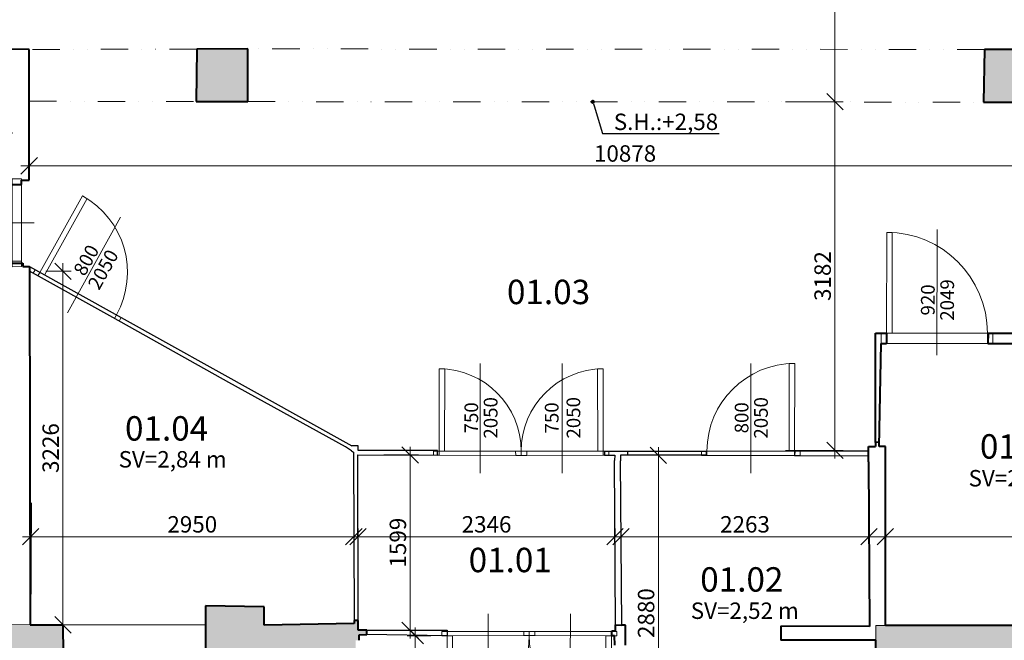
# Model space of a CAD drawing. Units: millimetres. Extents: x 171456 to 908964, y 175166 to 313790.
# Drawn here: x 350689 to 359676, y 185841 to 191503 of the extents above; entities that cross this region are included whole.
import ezdxf
from ezdxf import colors
from ezdxf.entities.mleader import LeaderData, LeaderLine
from ezdxf.enums import TextEntityAlignment as Align
from ezdxf.math import Vec2, Vec3

# ---------------------------------------------------------------- set-up
doc = ezdxf.new("R2010")
doc.units = ezdxf.units.MM
doc.linetypes.add('DIVIDE', pattern=[1.25, 0.5, -0.25, 0, -0.25, 0, -0.25])
doc.layers.add('1NP_dvere okna', color=7, linetype='Continuous')
doc.layers.add('_EXISTUJUCE NOSNE KONSTRUKCIE - NEOVERENE', color=7, linetype='Continuous', true_color=0x8f8f8f)
doc.layers.add('GC3_A_T_DESCR_A', color=7, linetype='Continuous', lineweight=20, true_color=0x009dd1)
for name, color, linetype, lineweight in [('JF_HORDIM', 9, 'Continuous', 0), ('JF_ROOMNR', 3, 'Continuous', 30), ('JF_WINDOOR', 9, 'Continuous', 15), ('Steny 1NP', 210, 'Continuous', 40), ('Tenke 1NP', 210, 'Continuous', 13), ('Tenke 2NP', 30, 'Continuous', 13)]:
    doc.layers.add(name, color=color, linetype=linetype, lineweight=lineweight)
doc.styles.add('ISOCP', font='isocpeur.ttf')
doc.styles.add('ISOCPEUR', font='isocpeur.ttf', dxfattribs={"height": 497})
doc.dimstyles.new('M_50 - VONKAJSKY', dxfattribs={"dimscale": 75, "dimtxt": 2, "dimasz": 2, "dimexe": 1, "dimexo": 2, "dimgap": 0.5, "dimtad": 1, "dimrnd": 1, "dimzin": 9, "dimtxsty": 'ISOCP', "dimblk": 'OBLIQUE', "dimcen": 2, "dimdle": 1, "dimclrd": 256, "dimclre": 256, "dimclrt": 7, "dimadec": 0, "dimazin": 0, "dimtfac": 1, "dimtix": 1, "dimtmove": 2, "dimatfit": 3, "dimfxl": 6, "dimfxlon": 1, "dimtolj": 1, "dimtzin": 0, "dimlwd": -1, "dimlwe": -1, "dimarcsym": 0})

# ---------------------------------------------------------------- blocks, each defined once
blk = doc.blocks.new('_Dot')
at = {"color": 0, "linetype": 'ByBlock', "lineweight": -2}
blk.add_line((-0.5, 0), (-1, 0), dxfattribs=at)
at = {"color": 0, "linetype": 'ByBlock', "const_width": 0.5}
blk.add_lwpolyline([(-0.25, 0, 1), (0.25, 0, 1)], format="xyb", close=True, dxfattribs=at)
blk = doc.blocks.new('*U347')
for p, q in [((-350, -200), (-350, 800)), ((-700, 0), (0, 0)), ((-700, -84.6), (0, -84.6))]:
    blk.add_line(p, q)
for points in [[(0, 0), (0, 700), (-50, 700), (-50, 0)], [(0, 0), (0, -84.6), (50, -84.6), (50, 0)], [(-700, 0), (-700, -84.6), (-750, -84.6), (-750, 0)]]:
    blk.add_lwpolyline(points, close=True)
blk.add_arc((0, 0), 700, 90, 180)
at = {"style": 'ISOCPEUR'}
blk.add_attdef('VD', text='', height=125, rotation=270, dxfattribs=at).set_placement((-382.6, 303.7), align=Align.TOP_CENTER)
blk.add_attdef('SD', text='', height=125, rotation=270, dxfattribs=at).set_placement((-370.2, 303.7), align=Align.BOTTOM_CENTER)
blk = doc.blocks.new('*U349')
for p, q in [((-375, -200), (-375, 800)), ((-750, 0), (0, 0)), ((-750, -38.5), (0, -38.5))]:
    blk.add_line(p, q)
for points in [[(0, 0), (0, 750), (-50, 750), (-50, 0)], [(0, 0), (0, -38.5), (50, -38.5), (50, 0)], [(-750, 0), (-750, -38.5), (-800, -38.5), (-800, 0)]]:
    blk.add_lwpolyline(points, close=True)
blk.add_arc((0, 0), 750, 90, 180)
at = {"style": 'ISOCPEUR'}
blk.add_attdef('VD', text='', height=125, rotation=269.87672, dxfattribs=at).set_placement((-407.6, 303.7), align=Align.TOP_CENTER)
blk.add_attdef('SD', text='', height=125, rotation=269.87672, dxfattribs=at).set_placement((-395.2, 303.7), align=Align.BOTTOM_CENTER)
blk = doc.blocks.new('*U350')
for p, q in [((-375, -200), (-375, 800)), ((-750, 0), (0, 0)), ((-750, -37.9), (0, -37.9))]:
    blk.add_line(p, q)
for points in [[(0, 0), (0, 750), (-50, 750), (-50, 0)], [(0, 0), (0, -37.9), (50, -37.9), (50, 0)], [(-750, 0), (-750, -37.9), (-800, -37.9), (-800, 0)]]:
    blk.add_lwpolyline(points, close=True)
blk.add_arc((0, 0), 750, 90, 180)
at = {"style": 'ISOCPEUR'}
blk.add_attdef('VD', text='', height=125, rotation=270.1582, dxfattribs=at).set_placement((-407.6, 303.6), align=Align.TOP_CENTER)
blk.add_attdef('SD', text='', height=125, rotation=270.1582, dxfattribs=at).set_placement((-395.2, 303.6), align=Align.BOTTOM_CENTER)
blk = doc.blocks.new('*U351')
for p, q in [((-400, -200), (-400, 800)), ((-800, 0), (0, 0)), ((-800, -39.2), (0, -39.2))]:
    blk.add_line(p, q)
for points in [[(0, 0), (0, 800), (-50, 800), (-50, 0)], [(0, 0), (0, -39.2), (50, -39.2), (50, 0)], [(-800, 0), (-800, -39.2), (-850, -39.2), (-850, 0)]]:
    blk.add_lwpolyline(points, close=True)
blk.add_arc((0, 0), 800, 90, 180)
at = {"style": 'ISOCPEUR'}
blk.add_attdef('SD', text='', height=125, rotation=89.87672, dxfattribs=at).set_placement((-382.5, 303.6), align=Align.BOTTOM_CENTER)
blk.add_attdef('VD', text='', height=125, rotation=89.87672, dxfattribs=at).set_placement((-370.1, 303.6), align=Align.TOP_CENTER)
blk = doc.blocks.new('*U352')
for p, q in [((460, -200), (460, 945.8)), ((920, 0), (0, 0)), ((920, -93.2), (0, -93.2))]:
    blk.add_line(p, q)
for points in [[(0, 0), (0, 920), (50, 920), (50, 0)], [(920, 0), (920, -93.2), (970, -93.2), (970, 0)], [(0, 0), (0, -93.2), (-50, -93.2), (-50, 0)]]:
    blk.add_lwpolyline(points, close=True)
blk.add_arc((0, 0), 920, 0, 90)
at = {"style": 'ISOCPEUR'}
blk.add_attdef('SD', text='', height=125, rotation=89.87672, dxfattribs=at).set_placement((477.5, 303.6), align=Align.BOTTOM_CENTER)
blk.add_attdef('VD', text='', height=125, rotation=89.87672, dxfattribs=at).set_placement((489.9, 303.6), align=Align.TOP_CENTER)
blk = doc.blocks.new('*U353')
for p, q in [((-375, -200), (-375, 800)), ((-750, 0), (0, 0)), ((-750, -37.9), (0, -37.9))]:
    blk.add_line(p, q)
for points in [[(0, 0), (0, 750), (-50, 750), (-50, 0)], [(0, 0), (0, -37.9), (50, -37.9), (50, 0)], [(-750, 0), (-750, -37.9), (-800, -37.9), (-800, 0)]]:
    blk.add_lwpolyline(points, close=True)
blk.add_arc((0, 0), 750, 90, 180)
at = {"style": 'ISOCPEUR'}
blk.add_attdef('SD', text='', height=125, rotation=89.87672, dxfattribs=at).set_placement((-357.5, 303.6), align=Align.BOTTOM_CENTER)
blk.add_attdef('VD', text='', height=125, rotation=89.87672, dxfattribs=at).set_placement((-345.1, 303.6), align=Align.TOP_CENTER)
blk = doc.blocks.new('*U355')
for p, q in [((400, -200), (400, 800)), ((800, 0), (0, 0)), ((800, -36.9), (0, -36.9))]:
    blk.add_line(p, q)
for points in [[(0, 0), (0, 800), (50, 800), (50, 0)], [(800, 0), (800, -36.9), (850, -36.9), (850, 0)], [(0, 0), (0, -36.9), (-50, -36.9), (-50, 0)]]:
    blk.add_lwpolyline(points, close=True)
blk.add_arc((0, 0), 800, 0, 90)
at = {"style": 'ISOCPEUR'}
blk.add_attdef('SD', text='', height=125, rotation=90, dxfattribs=at).set_placement((417.5, 303.7), align=Align.BOTTOM_CENTER)
blk.add_attdef('VD', text='', height=125, rotation=90, dxfattribs=at).set_placement((429.9, 303.7), align=Align.TOP_CENTER)
blk = doc.blocks.new('_Oblique')
at = {"color": 0, "linetype": 'ByBlock', "lineweight": -2}
blk.add_line((-0.5, -0.5), (0.5, 0.5), dxfattribs=at)
blk = doc.blocks.new('*D418')
at = {"layer": 'Defpoints', "color": 0, "transparency": 16777216}
for p in [(309654.5, 217230.4), (425553.6, 199325.4), (425553.6, 181348.6)]:
    blk.add_point(p, dxfattribs=at)
at = {"layer": 'JF_HORDIM', "transparency": 16777216}
for p, q in [((309654.5, 181798.6), (309654.5, 181273.6)), ((425553.6, 181798.6), (425553.6, 181273.6)), ((309579.5, 181348.6), (425628.6, 181348.6))]:
    blk.add_line(p, q, dxfattribs=at)
at = {"layer": 'JF_HORDIM', "transparency": 16777216, "xscale": 150, "yscale": 150, "zscale": 150, "rotation": 180}
blk.add_blockref('_Oblique', (309654.5, 181348.6), dxfattribs=at)
at = {"layer": 'JF_HORDIM', "transparency": 16777216, "xscale": 150, "yscale": 150, "zscale": 150}
blk.add_blockref('_Oblique', (425553.6, 181348.6), dxfattribs=at)
at = {"layer": 'JF_HORDIM', "color": 7, "transparency": 16777216, "insert": (367604.1, 181461.1), "char_height": 150, "attachment_point": 5, "style": 'ISOCP'}
blk.add_mtext('\\A1;115899', dxfattribs=at)
blk = doc.blocks.new('*D703')
at = {"layer": 'Defpoints', "color": 0, "transparency": 16777216}
for p in [(350789.1, 186861.3), (353738.6, 186786.3), (353738.6, 186775.9)]:
    blk.add_point(p, dxfattribs=at)
at = {"layer": 'JF_HORDIM', "transparency": 16777216}
for p, q in [((353738.6, 186786.3), (353738.6, 186861.3)), ((350714.1, 186786.3), (353813.6, 186786.3)), ((350789.1, 186786.3), (350789.1, 186711.3))]:
    blk.add_line(p, q, dxfattribs=at)
at = {"layer": 'JF_HORDIM', "transparency": 16777216, "xscale": 150, "yscale": 150, "zscale": 150, "rotation": 180}
blk.add_blockref('_Oblique', (350789.1, 186786.3), dxfattribs=at)
at = {"layer": 'JF_HORDIM', "transparency": 16777216, "xscale": 150, "yscale": 150, "zscale": 150}
blk.add_blockref('_Oblique', (353738.6, 186786.3), dxfattribs=at)
at = {"layer": 'JF_HORDIM', "color": 7, "transparency": 16777216, "insert": (352263.9, 186898.8), "char_height": 150, "attachment_point": 5, "style": 'ISOCP'}
blk.add_mtext('\\A1;2950', dxfattribs=at)
blk = doc.blocks.new('*D704')
at = {"layer": 'Defpoints', "color": 0, "transparency": 16777216}
for p in [(353776.8, 186786.3), (356122.7, 186786.3), (356122.7, 186777.5)]:
    blk.add_point(p, dxfattribs=at)
at = {"layer": 'JF_HORDIM', "transparency": 16777216}
for p, q in [((353776.8, 186786.3), (353776.8, 186861.3)), ((356122.7, 186786.3), (356122.7, 186861.3)), ((353701.8, 186786.3), (356197.7, 186786.3))]:
    blk.add_line(p, q, dxfattribs=at)
at = {"layer": 'JF_HORDIM', "transparency": 16777216, "xscale": 150, "yscale": 150, "zscale": 150, "rotation": 180}
blk.add_blockref('_Oblique', (353776.8, 186786.3), dxfattribs=at)
at = {"layer": 'JF_HORDIM', "transparency": 16777216, "xscale": 150, "yscale": 150, "zscale": 150}
blk.add_blockref('_Oblique', (356122.7, 186786.3), dxfattribs=at)
at = {"layer": 'JF_HORDIM', "color": 7, "transparency": 16777216, "insert": (354949.8, 186898.8), "char_height": 150, "attachment_point": 5, "style": 'ISOCP'}
blk.add_mtext('\\A1;2346', dxfattribs=at)
blk = doc.blocks.new('*D705')
at = {"layer": 'Defpoints', "color": 0, "transparency": 16777216}
for p in [(356177.7, 186774.2), (358440.2, 186790.6), (358440.2, 186786.3)]:
    blk.add_point(p, dxfattribs=at)
at = {"layer": 'JF_HORDIM', "transparency": 16777216}
for p, q in [((356177.7, 186786.3), (356177.7, 186861.3)), ((356102.7, 186786.3), (358515.2, 186786.3)), ((358440.2, 186786.3), (358440.2, 186711.3))]:
    blk.add_line(p, q, dxfattribs=at)
at = {"layer": 'JF_HORDIM', "transparency": 16777216, "xscale": 150, "yscale": 150, "zscale": 150, "rotation": 180}
blk.add_blockref('_Oblique', (356177.7, 186786.3), dxfattribs=at)
at = {"layer": 'JF_HORDIM', "transparency": 16777216, "xscale": 150, "yscale": 150, "zscale": 150}
blk.add_blockref('_Oblique', (358440.2, 186786.3), dxfattribs=at)
at = {"layer": 'JF_HORDIM', "color": 7, "transparency": 16777216, "insert": (357309, 186898.8), "char_height": 150, "attachment_point": 5, "style": 'ISOCP'}
blk.add_mtext('\\A1;2263', dxfattribs=at)
blk = doc.blocks.new('*D706')
at = {"layer": 'Defpoints', "color": 0, "transparency": 16777216}
for p in [(358590.2, 186786.3), (361645.9, 186786.3), (361645.9, 186758.1)]:
    blk.add_point(p, dxfattribs=at)
at = {"layer": 'JF_HORDIM', "transparency": 16777216}
for p, q in [((358590.2, 186786.3), (358590.2, 186861.3)), ((361645.9, 186786.3), (361645.9, 186861.3)), ((358515.2, 186786.3), (361720.9, 186786.3))]:
    blk.add_line(p, q, dxfattribs=at)
at = {"layer": 'JF_HORDIM', "transparency": 16777216, "xscale": 150, "yscale": 150, "zscale": 150, "rotation": 180}
blk.add_blockref('_Oblique', (358590.2, 186786.3), dxfattribs=at)
at = {"layer": 'JF_HORDIM', "transparency": 16777216, "xscale": 150, "yscale": 150, "zscale": 150}
blk.add_blockref('_Oblique', (361645.9, 186786.3), dxfattribs=at)
at = {"layer": 'JF_HORDIM', "color": 7, "transparency": 16777216, "insert": (360118.1, 186898.8), "char_height": 150, "attachment_point": 5, "style": 'ISOCP'}
blk.add_mtext('\\A1;3056', dxfattribs=at)
blk = doc.blocks.new('*D739')
at = {"layer": 'Defpoints', "color": 0, "transparency": 16777216}
for p in [(350777.2, 189207.6), (351083.8, 189207.6), (350784.3, 185981.8)]:
    blk.add_point(p, dxfattribs=at)
at = {"layer": 'JF_HORDIM', "transparency": 16777216}
for p, q in [((351083.8, 185906.8), (351083.8, 189282.6)), ((350927.2, 189207.6), (351158.8, 189207.6)), ((350934.3, 185981.8), (351158.8, 185981.8))]:
    blk.add_line(p, q, dxfattribs=at)
at = {"layer": 'JF_HORDIM', "transparency": 16777216, "xscale": 150, "yscale": 150, "zscale": 150}
for p, rotation in [((351083.8, 189207.6), 90), ((351083.8, 185981.8), 270)]:
    blk.add_blockref('_Oblique', p, dxfattribs=dict(at, rotation=rotation))
at = {"layer": 'JF_HORDIM', "color": 7, "transparency": 16777216, "insert": (350971.3, 187594.7), "char_height": 150, "attachment_point": 5, "rotation": 90, "style": 'ISOCP'}
blk.add_mtext('\\A1;3226', dxfattribs=at)
blk = doc.blocks.new('*D740')
at = {"layer": 'Defpoints', "color": 0, "transparency": 16777216}
for p in [(353862.8, 187531.5), (354252.8, 187531.5), (353856.7, 185932.6)]:
    blk.add_point(p, dxfattribs=at)
at = {"layer": 'JF_HORDIM', "transparency": 16777216}
for p, q in [((354252.8, 185857.6), (354252.8, 187606.5)), ((354012.8, 187531.5), (354327.8, 187531.5)), ((354006.7, 185932.6), (354327.8, 185932.6))]:
    blk.add_line(p, q, dxfattribs=at)
at = {"layer": 'JF_HORDIM', "transparency": 16777216, "xscale": 150, "yscale": 150, "zscale": 150}
for p, rotation in [((354252.8, 187531.5), 90), ((354252.8, 185932.6), 270)]:
    blk.add_blockref('_Oblique', p, dxfattribs=dict(at, rotation=rotation))
at = {"layer": 'JF_HORDIM', "color": 7, "transparency": 16777216, "insert": (354140.3, 186732.1), "char_height": 150, "attachment_point": 5, "rotation": 90, "style": 'ISOCP'}
blk.add_mtext('\\A1;1599', dxfattribs=at)
blk = doc.blocks.new('*D741')
at = {"layer": 'Defpoints', "color": 0, "transparency": 16777216}
for p in [(356234.8, 187528.9), (356518.5, 187528.9), (356223.1, 184648.9)]:
    blk.add_point(p, dxfattribs=at)
at = {"layer": 'JF_HORDIM', "transparency": 16777216}
for p, q in [((356518.5, 184573.9), (356518.5, 187603.9)), ((356384.8, 187528.9), (356593.5, 187528.9)), ((356373.1, 184648.9), (356593.5, 184648.9))]:
    blk.add_line(p, q, dxfattribs=at)
at = {"layer": 'JF_HORDIM', "transparency": 16777216, "xscale": 150, "yscale": 150, "zscale": 150}
for p, rotation in [((356518.5, 187528.9), 90), ((356518.5, 184648.9), 270)]:
    blk.add_blockref('_Oblique', p, dxfattribs=dict(at, rotation=rotation))
at = {"layer": 'JF_HORDIM', "color": 7, "transparency": 16777216, "insert": (356406, 186088.9), "char_height": 150, "attachment_point": 5, "rotation": 90, "style": 'ISOCP'}
blk.add_mtext('\\A1;2880', dxfattribs=at)
blk = doc.blocks.new('*D789')
at = {"layer": 'Defpoints', "color": 0, "transparency": 16777216}
for p in [(350775.5, 190760.1), (361653, 190747.3), (361653, 190169.9)]:
    blk.add_point(p, dxfattribs=at)
at = {"layer": 'JF_HORDIM', "transparency": 16777216}
for p, q in [((350775.5, 190610.1), (350775.5, 190094.9)), ((361653, 190597.3), (361653, 190094.9)), ((350700.5, 190169.9), (361728, 190169.9))]:
    blk.add_line(p, q, dxfattribs=at)
at = {"layer": 'JF_HORDIM', "transparency": 16777216, "xscale": 150, "yscale": 150, "zscale": 150, "rotation": 180}
blk.add_blockref('_Oblique', (350775.5, 190169.9), dxfattribs=at)
at = {"layer": 'JF_HORDIM', "transparency": 16777216, "xscale": 150, "yscale": 150, "zscale": 150}
blk.add_blockref('_Oblique', (361653, 190169.9), dxfattribs=at)
at = {"layer": 'JF_HORDIM', "color": 7, "transparency": 16777216, "insert": (356214.2, 190282.4), "char_height": 150, "attachment_point": 5, "style": 'ISOCP'}
blk.add_mtext('\\A1;10878', dxfattribs=at)
blk = doc.blocks.new('*D790')
at = {"layer": 'Defpoints', "color": 0, "transparency": 16777216}
for p in [(353780.8, 190754.8), (358129.8, 190754.8), (353779, 187573.2)]:
    blk.add_point(p, dxfattribs=at)
at = {"layer": 'JF_HORDIM', "transparency": 16777216}
for p, q in [((358129.8, 187498.2), (358129.8, 190829.8)), ((357679.8, 190754.8), (358204.8, 190754.8)), ((357679.8, 187573.2), (358204.8, 187573.2))]:
    blk.add_line(p, q, dxfattribs=at)
at = {"layer": 'JF_HORDIM', "transparency": 16777216, "xscale": 150, "yscale": 150, "zscale": 150}
for p, rotation in [((358129.8, 190754.8), 90), ((358129.8, 187573.2), 270)]:
    blk.add_blockref('_Oblique', p, dxfattribs=dict(at, rotation=rotation))
at = {"layer": 'JF_HORDIM', "color": 7, "transparency": 16777216, "insert": (358017.3, 189164), "char_height": 150, "attachment_point": 5, "rotation": 90, "style": 'ISOCP'}
blk.add_mtext('\\A1;3182', dxfattribs=at)
blk = doc.blocks.new('*D791')
at = {"layer": 'Defpoints', "color": 0, "transparency": 16777216}
for p in [(357993.7, 192995.6), (358129.8, 192995.6), (353780.8, 190754.8)]:
    blk.add_point(p, dxfattribs=at)
at = {"layer": 'JF_HORDIM', "transparency": 16777216}
for p, q in [((358129.8, 190679.8), (358129.8, 193070.6)), ((358129.8, 192995.6), (358204.8, 192995.6)), ((357679.8, 190754.8), (358204.8, 190754.8))]:
    blk.add_line(p, q, dxfattribs=at)
at = {"layer": 'JF_HORDIM', "transparency": 16777216, "xscale": 150, "yscale": 150, "zscale": 150}
for p, rotation in [((358129.8, 192995.6), 90), ((358129.8, 190754.8), 270)]:
    blk.add_blockref('_Oblique', p, dxfattribs=dict(at, rotation=rotation))
at = {"layer": 'JF_HORDIM', "color": 7, "transparency": 16777216, "insert": (358017.3, 191875.2), "char_height": 150, "attachment_point": 5, "rotation": 90, "style": 'ISOCP'}
blk.add_mtext('\\A1;2241', dxfattribs=at)
blk = doc.blocks.new('*D2551')
at = {"layer": 'Defpoints', "color": 0, "transparency": 16777216}
for p in [(354299.4, 185882.1), (354590.3, 185882.1), (354424.3, 184566)]:
    blk.add_point(p, dxfattribs=at)
at = {"layer": 'JF_HORDIM', "transparency": 16777216}
for p, q in [((354299.4, 184491), (354299.4, 185957.1)), ((354440.3, 185882.1), (354224.4, 185882.1)), ((354299.4, 184566), (354224.4, 184566))]:
    blk.add_line(p, q, dxfattribs=at)
at = {"layer": 'JF_HORDIM', "transparency": 16777216, "xscale": 150, "yscale": 150, "zscale": 150}
for p, rotation in [((354299.4, 185882.1), 90), ((354299.4, 184566), 270)]:
    blk.add_blockref('_Oblique', p, dxfattribs=dict(at, rotation=rotation))
at = {"layer": 'JF_HORDIM', "color": 7, "transparency": 16777216, "insert": (354186.9, 185224.1), "char_height": 150, "attachment_point": 5, "rotation": 90, "style": 'ISOCP'}
blk.add_mtext('\\A1;1316', dxfattribs=at)

msp = doc.modelspace()

# ---------------------------------------------------------------- hatches: boundary and pattern name
at = {"layer": '_EXISTUJUCE NOSNE KONSTRUKCIE - NEOVERENE', "transparency": 33554687}
h = msp.add_hatch(color=256, dxfattribs=at)
h.dxf.hatch_style = 1
h.paths.add_polyline_path([(349444.993, 191074.603), (349444.993, 191191.919), (349445.313, 191240.815), (348730.508, 191245.496), (348729.333, 191066), (348736.63, 190768.106), (348812.587, 190768.106), (348809.081, 190401.022), (348989.607, 190399.298), (349430.392, 190423.456)])
h.paths.add_polyline_path([(349274.863, 186136.743), (348976.102, 186121.633), (348785.765, 186117.32), (348794.814, 185718.01), (348681.101, 185718.01), (348681.101, 185667.905), (348775.362, 185667.157), (348775.362, 185458.926), (349307.479, 185458.926), (349307.479, 185673.587), (349405.481, 185673.587), (349405.481, 185728.179), (349291.02, 185728.179)])
h.paths.add_polyline_path([(349323.922, 185229.833), (349293.442, 185229.833), (349293.442, 185267.713), (348788.461, 185267.713), (348788.461, 185235.597), (348752.215, 185235.597), (348750.953, 184578.367), (348784.624, 184578.367), (348784.624, 184540.117), (349288.847, 184540.117), (349288.847, 184574.131), (349322.519, 184574.131)])
h.paths.add_polyline_path([(347601.35, 185723.723), (347476.849, 185723.723), (347477.763, 185970.013), (347003.744, 185970.146), (347003.744, 185722.478), (346890.448, 185722.478), (346890.448, 185666.473), (346983.824, 185666.473), (346983.824, 185463.609), (347514.199, 185463.609), (347514.199, 185666.473), (347601.35, 185666.473)])
h.paths.add_polyline_path([(345757.972, 185220.614), (345727.492, 185220.614), (345727.492, 185258.495), (345222.512, 185258.495), (345222.512, 185226.379), (345186.265, 185226.379), (345185.003, 184569.149), (345218.675, 184569.149), (345218.675, 184530.898), (345722.897, 184530.898), (345722.897, 184564.912), (345756.569, 184564.912)])
h.paths.add_polyline_path([(352856.107, 185241.457), (352825.627, 185241.457), (352825.627, 185279.337), (352320.646, 185279.337), (352320.646, 185247.221), (352284.4, 185247.221), (352283.138, 184589.991), (352316.809, 184589.991), (352316.809, 184551.741), (352821.032, 184551.741), (352821.032, 184585.755), (352854.704, 184585.755)])
h.paths.add_polyline_path([(351081.46, 185981.836), (350784.349, 185981.836), (350593.702, 185983.589), (350591.361, 185728.954), (350486.624, 185728.954), (350486.624, 185667.181), (350570.414, 185667.181), (350570.414, 185465.113), (351100.356, 185465.113), (351100.356, 185665.454), (351145.392, 185665.454), (351145.392, 185716.756), (351085.692, 185716.756)])
h.paths.add_polyline_path([(353756.178, 185840.476), (353786.22, 185840.476), (353786.22, 185889.147), (353856.663, 185894.325), (353856.663, 185932.64), (353778.968, 185932.64), (353778.968, 186022.734), (353740.639, 186022.734), (353740.639, 185994.773), (352918.624, 185978.826), (352918.624, 186147.282), (352384.008, 186156.025), (352385.487, 185719.612), (352321.852, 185719.612), (352321.852, 185663.396), (352370.689, 185664.875), (352370.689, 185463.681), (353589.14, 185475.39), (353588.147, 185349.376), (353756.178, 185349.376), (353756.178, 185476.995)])
h.paths.add_polyline_path([(352769.745, 191236.597), (352304.744, 191234.549), (352298.599, 190755.383), (352769.745, 190755.383)])
h.paths.add_polyline_path([(360035.671, 185252.82), (360005.192, 185252.82), (360005.192, 185290.701), (359500.211, 185290.701), (359500.211, 185258.585), (359463.964, 185258.585), (359462.702, 184601.354), (359496.374, 184601.354), (359496.374, 184563.104), (360000.596, 184563.104), (360000.596, 184597.118), (360034.268, 184597.118)])
h.paths.add_polyline_path([(360048.429, 186201.511), (359745.785, 186201.511), (359745.785, 185977.256), (358590.238, 185977.256), (358503.394, 185977.256), (358503.809, 185841.073), (358503.394, 185841.074), (358502.474, 185336.388), (358524.73, 185336.388), (358524.731, 185336.768), (358561.537, 185337.303), (358561.537, 185336.388), (358609.259, 185336.388), (358696.514, 185336.388), (358696.514, 185476.895), (360066.12, 185476.895), (360065.36, 185704.342), (360150.015, 185704.342), (360150.015, 185779.397), (360048.848, 185779.231)])
h.paths.add_polyline_path([(361818.643, 185991.916), (361640.44, 185992.404), (361353.053, 185992.404), (361346.914, 185781.289), (361225.141, 185781.289), (361225.141, 185708.002), (361312.332, 185708.002), (361312.332, 185681.98), (361312.332, 185485.721), (361829.25, 185485.721), (361829.25, 185706.824), (361891.38, 185706.824), (361891.38, 185781.352), (361818.067, 185781.352)])
h.paths.add_polyline_path([(363717.838, 185779.331), (363615.551, 185779.331), (363615.551, 186169.74), (363102.257, 186169.74), (363102.257, 185792.345), (363012.988, 185792.345), (363012.988, 185706.827), (363096.677, 185706.827), (363098.12, 185492.992), (363628.153, 185496.71), (363628.153, 185708.686), (363717.838, 185708.686)])
h.paths.add_polyline_path([(363666.623, 185261.118), (363636.144, 185261.118), (363636.144, 185298.999), (363131.163, 185298.999), (363131.163, 185266.883), (363094.916, 185266.883), (363093.654, 184609.653), (363127.326, 184609.653), (363127.326, 184571.402), (363631.548, 184571.402), (363631.548, 184605.416), (363665.22, 184605.416)])
h.paths.add_polyline_path([(365368.77, 186011.496), (365084.398, 186011.496), (364911.064, 186011.8), (364910.654, 185777.749), (364796.913, 185777.749), (364796.913, 185706.102), (364888.84, 185706.102), (364884.037, 185517.373), (365401.181, 185517.373), (365401.181, 185701.919), (365501.783, 185701.919), (365501.783, 185777.661), (365368.77, 185777.661)])
h.paths.add_polyline_path([(367630.697, 186157.791), (367451.684, 186157.791), (367464.261, 191116.922), (367463.791, 191259.346), (367138.508, 191258.271), (367138.508, 191307.572), (367084.493, 191307.572), (367084.493, 191256.863), (366533.657, 191256.863), (366533.657, 191086.658), (366533.657, 190776.41), (366834.266, 190776.41), (366813.872, 186032.206), (366681.037, 186032.206), (366681.037, 185786.775), (366563.128, 185786.775), (366563.128, 185700.986), (366653.426, 185700.986), (366653.426, 185526.995), (367657.389, 185518.08), (367665.959, 185712.383), (367703.988, 185712.383), (367703.988, 185771.723), (367630.697, 185771.723)])
h.paths.add_polyline_path([(367198.63, 185275.588), (367168.15, 185275.588), (367168.15, 185313.469), (366663.17, 185313.469), (366663.17, 185281.353), (366626.923, 185281.353), (366625.661, 184624.123), (366659.333, 184624.123), (366659.333, 184585.872), (367163.555, 184585.872), (367163.555, 184619.886), (367197.227, 184619.886)])
h.paths.add_polyline_path([(359960.161, 191229.773), (359496.094, 191231.571), (359485.302, 190751.488), (359960.161, 190751.488)])
h.paths.add_polyline_path([(363746.226, 191073.377), (363745.58, 191253.92), (363025.856, 191251.345), (363026.498, 191071.904), (363026.498, 190389.021), (363747.558, 190389.021)])
h.paths.add_polyline_path([(371424.262, 191034.609), (371424.915, 191262.122), (370703.443, 191264.192), (370703.443, 191112.158), (370802.454, 191112.158), (370802.454, 190758.092), (371088.258, 190758.092), (371085.352, 190766.351), (371233.735, 190766.351), (371230.829, 190766.351), (371424.262, 190766.351)])

# ---------------------------------------------------------------- linework, layer by layer
at = {"layer": '1NP_dvere okna'}
for p, q in [((350777.147, 189249.969), (353721.534, 187615.752)), ((351537.911, 188785.658), (350777.24, 189207.645)), ((352598.71, 188193.662), (351537.911, 188785.658)), ((353662.419, 187604.513), (352598.71, 188193.662)), ((353718.181, 187570.381), (353662.419, 187604.513)), ((353718.181, 187570.381), (353736.57, 187558.507)), ((353779.343, 187616.264), (353721.534, 187615.752)), ((353778.989, 187573.207), (353779.343, 187616.264)), ((354503.01, 187573.207), (353778.989, 187573.207)), ((354503.01, 187529.038), (354503.01, 187573.207)), ((356027.486, 187567.445), (356027.486, 187529.633)), ((356027.486, 187567.445), (356234.828, 187567.445)), ((356234.828, 187567.445), (356234.828, 187528.933)), ((356234.828, 187567.445), (356955.776, 187567.445)), ((356955.776, 187567.445), (356955.776, 187529.545)), ((357762.525, 187566.373), (357761.616, 187527.3)), ((358435.852, 187567.534), (357762.525, 187566.373)), ((353736.57, 187558.507), (353740.639, 186022.734)), ((353778.968, 186022.734), (353774.766, 187531.824)), ((353774.766, 187531.824), (354503.01, 187529.038)), ((356027.486, 187529.633), (356119.248, 187529.633)), ((356119.248, 187529.633), (356118.669, 187481.338)), ((356127.222, 185981.552), (356118.669, 187481.338)), ((356173.186, 187528.933), (356171.986, 187479.575)), ((356184.136, 185979.688), (356171.986, 187479.575)), ((356234.828, 187528.933), (356173.186, 187528.933)), ((356955.776, 187529.545), (356234.828, 187528.933)), ((357761.616, 187527.3), (358436.101, 187523.476)), ((353856.663, 185932.64), (354590.263, 185932.64)), ((354590.263, 185882.121), (353856.663, 185894.325)), ((354590.263, 185932.64), (354590.263, 185882.121))]:
    msp.add_line(p, q, dxfattribs=at)
at = {"layer": 'Steny 1NP'}
for p, q in [((350774.97, 191232.108), (348342.514, 191248.036)), ((350776.252, 190039.569), (350774.97, 191232.108)), ((352304.744, 191234.549), (352298.599, 190755.383)), ((352769.745, 191236.597), (352304.744, 191234.549)), ((352769.745, 190755.383), (352769.745, 191236.597)), ((359496.094, 191231.571), (359485.302, 190751.488)), ((359960.161, 191229.773), (359496.094, 191231.571)), ((352298.599, 190755.383), (352769.745, 190755.383)), ((359485.302, 190751.488), (359960.161, 190751.488)), ((350619.499, 189999.611), (350704.146, 189999.611)), ((350704.146, 189999.611), (350704.146, 190039.569)), ((350704.146, 190039.569), (350776.252, 190039.569)), ((350627.197, 189282.518), (350716.309, 189282.518)), ((350716.309, 189282.518), (350716.309, 189249.969)), ((350716.309, 189249.969), (350777.147, 189249.969)), ((350777.147, 189249.969), (350784.349, 185981.836)), ((358500.009, 187645.995), (358500.009, 188642.907)), ((358500.009, 188642.907), (358601.253, 188642.872)), ((358601.253, 188642.872), (358600.181, 188549.649)), ((359527.345, 188642.549), (359525.21, 188548.755)), ((359527.345, 188642.549), (361659.288, 188641.806)), ((358531.997, 187610.02), (358552.374, 188549.695)), ((358552.374, 188549.695), (358600.181, 188549.649)), ((359525.21, 188548.755), (361658.611, 188546.694)), ((358436.403, 187470.146), (358435.614, 187609.605)), ((358435.614, 187609.605), (358500.009, 187608.919)), ((358532.828, 187648.325), (358500.009, 187645.995)), ((358500.009, 187645.995), (358500.009, 187608.919)), ((358590.238, 187609.546), (358531.997, 187610.02)), ((358590.238, 185977.256), (358590.238, 187609.546)), ((358436.403, 187470.146), (358444.913, 185966.528)), ((350790.355, 187093.997), (350784.349, 185981.836)), ((352384.008, 186156.025), (352385.487, 185719.612)), ((352918.624, 186147.282), (352384.008, 186156.025)), ((352918.624, 185978.826), (352918.624, 186147.282)), ((350784.349, 185981.836), (351081.46, 185981.836)), ((351081.46, 185981.836), (351085.692, 185716.756)), ((353740.639, 185994.773), (352918.624, 185978.826)), ((353778.968, 186022.734), (353740.639, 186022.734)), ((353740.639, 186022.734), (353740.639, 185994.773)), ((353778.968, 185932.64), (353778.968, 186022.734)), ((356127.218, 185927.072), (356127.222, 185981.552)), ((356127.222, 185981.552), (356184.136, 185979.688)), ((356218.936, 185979.486), (356184.136, 185979.688)), ((356218, 185797.729), (356218.936, 185979.486)), ((358444.913, 185966.528), (357635.153, 185971.242)), ((357635.153, 185971.242), (357635.831, 185842.655)), ((359745.785, 185977.256), (358590.238, 185977.256)), ((353856.663, 185932.64), (353778.968, 185932.64)), ((353786.22, 185889.147), (353856.663, 185894.325)), ((353786.22, 185840.476), (353786.22, 185889.147)), ((353856.663, 185894.325), (353856.663, 185932.64)), ((356093.129, 185881.604), (356093.129, 185927.072)), ((356093.129, 185927.072), (356127.218, 185927.072)), ((356118.838, 185880.578), (356093.129, 185881.604)), ((356119.21, 185797.287), (356118.838, 185880.578)), ((358503.809, 185841.073), (357635.831, 185842.655)), ((358502.474, 185336.388), (358503.394, 185841.074))]:
    msp.add_line(p, q, dxfattribs=at)
at = {"layer": 'Tenke 1NP'}
for p, q in [((350784.349, 185981.836), (350593.702, 185983.589)), ((358590.238, 185977.256), (358503.394, 185977.256)), ((358503.394, 185977.256), (358503.809, 185841.073))]:
    msp.add_line(p, q, dxfattribs=at)
at = {"layer": 'Tenke 2NP', "linetype": 'DIVIDE', "ltscale": 500}
for p, q in [((352304.744, 191234.549), (350774.97, 191232.108)), ((359496.094, 191231.571), (352769.745, 191236.597)), ((350775.478, 190760.073), (352298.599, 190755.383)), ((352769.745, 190755.383), (359485.302, 190751.488))]:
    msp.add_line(p, q, dxfattribs=at)
at = {"layer": 'Tenke 2NP', "ltscale": 500}
msp.add_line((351081.46, 185981.836), (352384.599, 185981.836), dxfattribs=at)

# ---------------------------------------------------------------- block references
at = {"layer": 'JF_WINDOOR', "ltscale": 20}
for name, p, rotation, values in [('*U347', (350619.499, 189999.611), 90.12328073256948, {'SD': '700', 'VD': '2050'}), ('*U355', (350872.203, 189197.21), 330.9684975208519, {'SD': '800', 'VD': '2050'}), ('*U352', (358601.253, 188642.872), 359.9333849289359, {'SD': '920', 'VD': '2049'}), ('*U351', (357761.448, 187566.508), 359.9333849289359, {'SD': '800', 'VD': '2050'}), ('*U349', (354590.263, 185882.121), 180.1232807325695, {'SD': '750', 'VD': '2050'})]:
    msp.add_blockref(name, p, dxfattribs=dict(at, rotation=rotation)).add_auto_attribs(values)
ref = msp.add_blockref('*U349', (354516.326, 187567.49), dxfattribs=dict(at, xscale=-1, rotation=359.8767192674305))
ref.add_attrib('SD', '750', dxfattribs={"layer": '0', "height": 125, "rotation": 90, "style": 'ISOCPEUR'}).set_placement((354912.225, 187870.34), align=Align.BOTTOM_CENTER)
ref.add_attrib('VD', '2050', dxfattribs={"layer": '0', "height": 125, "rotation": 90, "style": 'ISOCPEUR'}).set_placement((354924.619, 187870.34), align=Align.TOP_CENTER)
ref = msp.add_blockref('*U350', (356015.511, 187567.49), dxfattribs=dict(at, rotation=0.1232807325695255))
ref.add_attrib('SD', '2050', dxfattribs={"layer": '0', "height": 125, "rotation": 90.2814797, "style": 'ISOCPEUR'}).set_placement((355844.609, 187871.352), align=Align.BOTTOM_CENTER)
ref.add_attrib('VD', '750', dxfattribs={"layer": '0', "height": 125, "rotation": 90.2814797, "style": 'ISOCPEUR'}).set_placement((355482.22, 187869.572), align=Align.TOP_CENTER)
ref = msp.add_blockref('*U353', (356089.448, 185882.121), dxfattribs=dict(at, xscale=-1, rotation=179.8767192674305))
ref.add_attrib('SD', '750', dxfattribs={"layer": '0', "height": 125, "rotation": 90, "style": 'ISOCPEUR'}).set_placement((355731.262, 185579.272), align=Align.BOTTOM_CENTER)
ref.add_attrib('VD', '2050', dxfattribs={"layer": '0', "height": 125, "rotation": 90, "style": 'ISOCPEUR'}).set_placement((355743.655, 185579.272), align=Align.TOP_CENTER)

# ---------------------------------------------------------------- texts
at = {"layer": 'GC3_A_T_DESCR_A', "char_height": 150, "attachment_point": 5, "style": 'ISOCPEUR'}
for s, insert in [('\\A1;SV=2,84 m', (352084.48, 187492.142)), ('\\A1;SV=2,79 m', (359842.497, 187319.499)), ('\\A1;SV=2,52 m', (357306.69, 186110.704))]:
    msp.add_mtext(s, dxfattribs=dict(at, insert=insert))
at = {"layer": 'JF_ROOMNR', "char_height": 222.75, "attachment_point": 5, "style": 'ISOCP'}
for s, insert in [('01.03', (355515.604, 189019.135)), ('01.04', (352029.542, 187774.208)), ('01.15', (359832.551, 187609.723)), ('01.01', (355166.21, 186573.506)), ('01.02', (357279.682, 186396.074))]:
    msp.add_mtext_dynamic_manual_height_columns(s, width=672.00351, gutter_width=500, heights=[0], dxfattribs=dict(at, insert=insert))

# ---------------------------------------------------------------- dimensions: what is measured, and where the dimension line sits
at = {"layer": 'JF_HORDIM'}
for base, p1, p2, picture, middle in [((425553.647, 181348.587), (309654.48, 217230.388), (425553.647, 199325.368), '*D418', (367604.064, 181461.087)), ((361652.979, 190169.866), (350775.478, 190760.073), (361652.979, 190747.259), '*D789', (356214.228, 190282.366)), ((353738.6433, 186786.3177), (350789.0982, 186861.3177), (353738.6433, 186775.8884), '*D703', (352263.8708, 186898.8177)), ((356122.683, 186786.318), (353776.842, 186786.318), (356122.683, 186777.465), '*D704', (354949.763, 186898.818)), ((358440.249, 186786.318), (356177.7, 186774.188), (358440.249, 186790.648), '*D705', (357308.974, 186898.818)), ((361645.887, 186786.318), (358590.238, 186786.318), (361645.887, 186758.07), '*D706', (360118.063, 186898.818))]:
    dim = msp.add_linear_dim(base=base, p1=p1, p2=p2, dimstyle='M_50 - VONKAJSKY', dxfattribs=at)
    dim.commit()
    dim.dimension.update_dxf_attribs({"geometry": picture, "text_midpoint": middle})
for base, p1, p2, picture, middle in [((358129.845, 192995.615), (353780.834, 190754.797), (357993.739, 192995.615), '*D791', (358017.345, 191875.206)), ((358129.845, 190754.797), (353778.989, 187573.207), (353780.834, 190754.797), '*D790', (358017.345, 189164.002)), ((351083.834, 189207.645), (350784.349, 185981.836), (350777.24, 189207.645), '*D739', (350971.334, 187594.741)), ((354252.773, 187531.487), (353856.663, 185932.64), (353862.779, 187531.487), '*D740', (354140.273, 186732.064)), ((356518.521, 187528.933), (356223.131, 184648.921), (356234.828, 187528.933), '*D741', (356406.021, 186088.927)), ((354299.397, 185882.121), (354424.288, 184566.024), (354590.263, 185882.121), '*D2551', (354186.897, 185224.073))]:
    dim = msp.add_linear_dim(base=base, p1=p1, p2=p2, angle=90, dimstyle='M_50 - VONKAJSKY', dxfattribs=at)
    dim.commit()
    dim.dimension.update_dxf_attribs({"geometry": picture, "text_midpoint": middle})

# ---------------------------------------------------------------- leaders
at = {"layer": 'GC3_A_T_DESCR_A', "ltscale": 3}
ml = msp.add_multileader_mtext('Standard', dxfattribs=at)
ml.set_content('\\A1;S.H.:+2,610', color=256, style='ISOCPEUR')
ml.set_leader_properties(color=256)
ml.set_arrow_properties(name='DOT')
ml.build(insert=Vec2(0, 0))
ml.multileader.update_dxf_attribs({"text_left_attachment_type": 6, "dogleg_length": 1, "arrow_head_size": 37.5, "scale": 75})
ctx = ml.context
ctx.base_point, ctx.scale, ctx.char_height, ctx.arrow_head_size, ctx.landing_gap_size, ctx.plane_origin, ctx.plane_x_axis, ctx.plane_y_axis = Vec3(325553.541, 190431.416), 75, 150, 37.5, 37.5, Vec3(325735.708, 190115.094), Vec3(1, 0, 0), Vec3(0, 1, 0)
ctx.left_attachment = 6
notes = []
notes.append((ctx, [(0, (1, 1, 0), (325487.122, 190431.416), (1, 0, 0), 66.42, [(0, [(325399.77, 190731.478)], 0, [])])]))
ctx.mtext.insert, ctx.mtext.text_direction, ctx.mtext.width, ctx.mtext.defined_height, ctx.mtext.flow_direction = Vec3(325591.041, 190611.416), Vec3(1, 0, 0), 473.47954, 372.496, 5
ml = msp.add_multileader_mtext('Standard', dxfattribs=at)
ml.set_content('\\A1;S.H.:+2,610', color=256, style='ISOCPEUR')
ml.set_leader_properties(color=256)
ml.set_arrow_properties(name='DOT')
ml.build(insert=Vec2(0, 0))
ml.multileader.update_dxf_attribs({"text_left_attachment_type": 6, "dogleg_length": 1, "arrow_head_size": 37.5, "scale": 75})
ctx = ml.context
ctx.base_point, ctx.scale, ctx.char_height, ctx.arrow_head_size, ctx.landing_gap_size, ctx.plane_origin, ctx.plane_x_axis, ctx.plane_y_axis = Vec3(327663.771, 189998.462), 75, 150, 37.5, 37.5, Vec3(327845.937, 190115.094), Vec3(1, 0, 0), Vec3(0, 1, 0)
ctx.left_attachment = 6
notes.append((ctx, [(0, (1, 1, 0), (327597.351, 189998.462), (1, 0, 0), 66.42, [(0, [(327510, 190731.478)], 0, [])])]))
ctx.mtext.insert, ctx.mtext.text_direction, ctx.mtext.width, ctx.mtext.defined_height, ctx.mtext.flow_direction = Vec3(327701.271, 190178.462), Vec3(1, 0, 0), 473.47954, 372.496, 5
ml = msp.add_multileader_mtext('Standard', dxfattribs=at)
ml.set_content('\\A1;S.H.:+2,610', color=256, style='ISOCPEUR')
ml.set_leader_properties(color=256)
ml.set_arrow_properties(name='DOT')
ml.build(insert=Vec2(0, 0))
ml.multileader.update_dxf_attribs({"text_left_attachment_type": 6, "dogleg_length": 1, "arrow_head_size": 37.5, "scale": 75})
ctx = ml.context
ctx.base_point, ctx.scale, ctx.char_height, ctx.arrow_head_size, ctx.landing_gap_size, ctx.plane_origin, ctx.plane_x_axis, ctx.plane_y_axis = Vec3(332093.56, 190437.128), 75, 150, 37.5, 37.5, Vec3(332275.726, 190120.806), Vec3(1, 0, 0), Vec3(0, 1, 0)
ctx.left_attachment = 6
notes.append((ctx, [(0, (1, 1, 0), (332027.14, 190437.128), (1, 0, 0), 66.42, [(0, [(331939.789, 190737.19)], 0, [])])]))
ctx.mtext.insert, ctx.mtext.text_direction, ctx.mtext.width, ctx.mtext.defined_height, ctx.mtext.flow_direction = Vec3(332131.06, 190617.128), Vec3(1, 0, 0), 473.47954, 372.496, 5
ml = msp.add_multileader_mtext('Standard', dxfattribs=at)
ml.set_content('\\A1;S.H.:+2,610', color=256, style='ISOCPEUR')
ml.set_leader_properties(color=256)
ml.set_arrow_properties(name='DOT')
ml.build(insert=Vec2(0, 0))
ml.multileader.update_dxf_attribs({"text_left_attachment_type": 6, "dogleg_length": 1, "arrow_head_size": 37.5, "scale": 75})
ctx = ml.context
ctx.base_point, ctx.scale, ctx.char_height, ctx.arrow_head_size, ctx.landing_gap_size, ctx.plane_origin, ctx.plane_x_axis, ctx.plane_y_axis = Vec3(338563.78, 190456.825), 75, 150, 37.5, 37.5, Vec3(338745.947, 190140.502), Vec3(1, 0, 0), Vec3(0, 1, 0)
ctx.left_attachment = 6
notes.append((ctx, [(0, (1, 1, 0), (338497.361, 190456.825), (1, 0, 0), 66.42, [(0, [(338410.009, 190756.886)], 0, [])])]))
ctx.mtext.insert, ctx.mtext.text_direction, ctx.mtext.width, ctx.mtext.defined_height, ctx.mtext.flow_direction = Vec3(338601.28, 190636.825), Vec3(1, 0, 0), 473.47954, 372.496, 5
ml = msp.add_multileader_mtext('Standard', dxfattribs=at)
ml.set_content('\\A1;S.H.:+2,600', color=256, style='ISOCPEUR')
ml.set_leader_properties(color=256)
ml.set_arrow_properties(name='DOT')
ml.build(insert=Vec2(0, 0))
ml.multileader.update_dxf_attribs({"text_left_attachment_type": 6, "dogleg_length": 1, "arrow_head_size": 37.5, "scale": 75})
ctx = ml.context
ctx.base_point, ctx.scale, ctx.char_height, ctx.arrow_head_size, ctx.landing_gap_size, ctx.plane_origin, ctx.plane_x_axis, ctx.plane_y_axis = Vec3(343033.627, 190455.676), 75, 150, 37.5, 37.5, Vec3(343215.793, 190139.354), Vec3(1, 0, 0), Vec3(0, 1, 0)
ctx.left_attachment = 6
notes.append((ctx, [(0, (1, 1, 0), (342967.207, 190455.676), (1, 0, 0), 66.42, [(0, [(342879.856, 190755.738)], 0, [])])]))
ctx.mtext.insert, ctx.mtext.text_direction, ctx.mtext.width, ctx.mtext.defined_height, ctx.mtext.flow_direction = Vec3(343071.127, 190635.676), Vec3(1, 0, 0), 473.47954, 372.496, 5
ml = msp.add_multileader_mtext('Standard', dxfattribs=at)
ml.set_content('\\A1;S.H.:+2,61', color=256, style='ISOCPEUR')
ml.set_leader_properties(color=256)
ml.set_arrow_properties(name='DOT')
ml.build(insert=Vec2(0, 0))
ml.multileader.update_dxf_attribs({"text_left_attachment_type": 6, "dogleg_length": 1, "arrow_head_size": 37.5, "scale": 75})
ctx = ml.context
ctx.base_point, ctx.scale, ctx.char_height, ctx.arrow_head_size, ctx.landing_gap_size, ctx.plane_origin, ctx.plane_x_axis, ctx.plane_y_axis = Vec3(346333.771, 190449.908), 75, 150, 37.5, 37.5, Vec3(346515.938, 190133.585), Vec3(1, 0, 0), Vec3(0, 1, 0)
ctx.left_attachment = 6
notes.append((ctx, [(0, (1, 1, 0), (346267.352, 190449.908), (1, 0, 0), 66.42, [(0, [(346180, 190749.969)], 0, [])])]))
ctx.mtext.insert, ctx.mtext.text_direction, ctx.mtext.width, ctx.mtext.defined_height, ctx.mtext.flow_direction = Vec3(346371.271, 190629.908), Vec3(1, 0, 0), 473.47954, 372.496, 5
ml = msp.add_multileader_mtext('Standard', dxfattribs=at)
ml.set_content('\\A1;S.H.:+2,60', color=256, style='ISOCPEUR')
ml.set_leader_properties(color=256)
ml.set_arrow_properties(name='DOT')
ml.build(insert=Vec2(0, 0))
ml.multileader.update_dxf_attribs({"text_left_attachment_type": 6, "dogleg_length": 1, "arrow_head_size": 37.5, "scale": 75})
ctx = ml.context
ctx.base_point, ctx.scale, ctx.char_height, ctx.arrow_head_size, ctx.landing_gap_size, ctx.plane_origin, ctx.plane_x_axis, ctx.plane_y_axis = Vec3(349623.8, 190469.947), 75, 150, 37.5, 37.5, Vec3(349805.967, 190153.625), Vec3(1, 0, 0), Vec3(0, 1, 0)
ctx.left_attachment = 6
notes.append((ctx, [(0, (1, 1, 0), (349557.381, 190469.947), (1, 0, 0), 66.42, [(0, [(349470.029, 190770.009)], 0, [])])]))
ctx.mtext.insert, ctx.mtext.text_direction, ctx.mtext.width, ctx.mtext.defined_height, ctx.mtext.flow_direction = Vec3(349661.3, 190649.947), Vec3(1, 0, 0), 473.47954, 372.496, 5
ml = msp.add_multileader_mtext('Standard', dxfattribs=at)
ml.set_content('\\A1;S.H.:+2,58', color=256, style='ISOCPEUR')
ml.set_leader_properties(color=256)
ml.set_arrow_properties(name='DOT')
ml.build(insert=Vec2(0, 0))
ml.multileader.update_dxf_attribs({"text_left_attachment_type": 6, "dogleg_length": 1, "arrow_head_size": 37.5, "scale": 75})
ctx = ml.context
ctx.base_point, ctx.scale, ctx.char_height, ctx.arrow_head_size, ctx.landing_gap_size, ctx.plane_origin, ctx.plane_x_axis, ctx.plane_y_axis = Vec3(356073.792, 190466.207), 75, 150, 37.5, 37.5, Vec3(356255.958, 190149.884), Vec3(1, 0, 0), Vec3(0, 1, 0)
ctx.left_attachment = 6
notes.append((ctx, [(0, (1, 1, 0), (356007.372, 190466.207), (1, 0, 0), 66.42, [(0, [(355920.014, 190753.556)], 0, [])])]))
ctx.mtext.insert, ctx.mtext.text_direction, ctx.mtext.width, ctx.mtext.defined_height, ctx.mtext.flow_direction = Vec3(356111.292, 190646.207), Vec3(1, 0, 0), 473.47954, 372.496, 5
for ctx, leaders in notes:
    for number, flags, end, landing, length, lines in leaders:
        leader = LeaderData()
        leader.index, (leader.has_last_leader_line, leader.has_dogleg_vector, leader.attachment_direction) = number, flags
        leader.last_leader_point, leader.dogleg_vector, leader.dogleg_length = Vec3(end), Vec3(landing), length
        for number, points, colour, breaks in lines:
            line = LeaderLine()
            line.index, line.vertices, line.color, line.breaks = number, Vec3.list(points), colors.encode_raw_color(colour), breaks
            leader.lines.append(line)
        ctx.leaders.append(leader)

doc.saveas('drawing.dxf')
